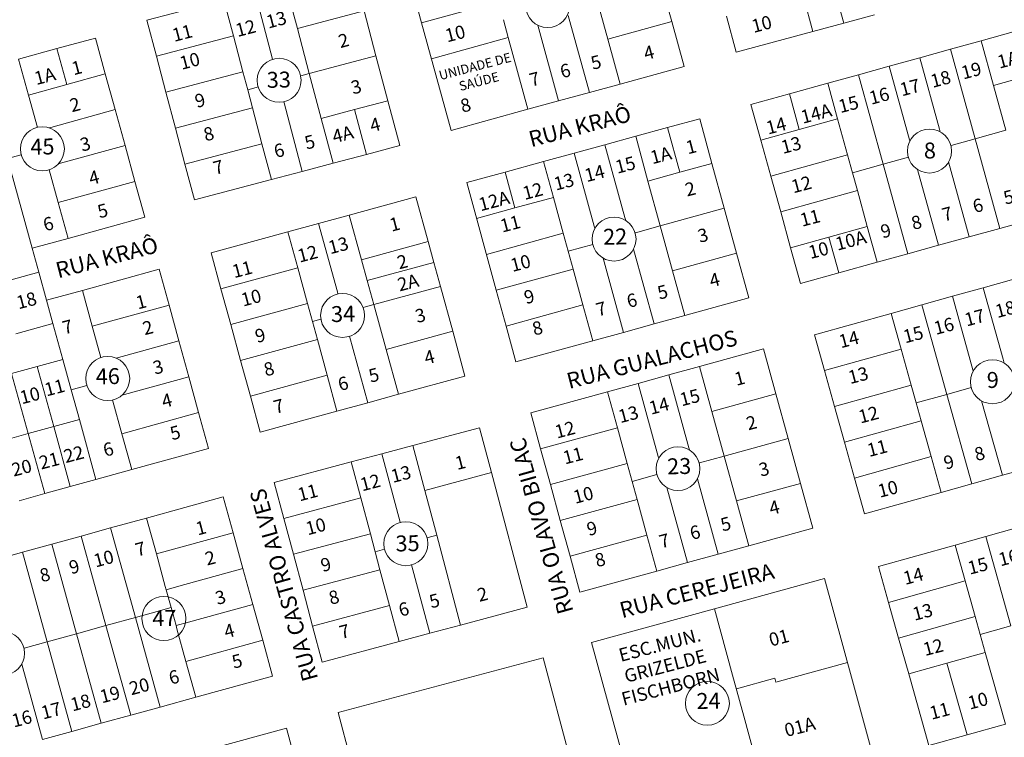
# Model space of a CAD drawing. Units: millimetres. Extents: x 5547 to 19212, y 1507 to 10121.
# Drawn here: x 15077 to 15448, y 7999 to 8269 of the extents above; entities that cross this region are included whole.
import ezdxf
from ezdxf.enums import TextEntityAlignment as Align

# ---------------------------------------------------------------- set-up
doc = ezdxf.new("R2010")
doc.units = ezdxf.units.MM
doc.linetypes.add('CONTÍNUO', pattern=[0])
for name, color, linetype in [('00 - DEMARCAÇÃO DE QUADRAS', 3, 'Continuous'), ('00 - DIVISÃO DE LOTES', 251, 'Continuous'), ('00 - INSTITUCIONAIS', 30, 'Continuous'), ('00 - NÚMERO LOTES', 7, 'CONTÍNUO'), ('00 - TEXTO RUAS', 7, 'Continuous')]:
    doc.layers.add(name, color=color, linetype=linetype)
doc.layers.add('00 - TEXTO QUADRAS', color=4, linetype='CONTÍNUO', lineweight=18)
doc.styles.get("Standard").update_dxf_attribs({"font": 'arial.ttf'})

msp = doc.modelspace()

# ---------------------------------------------------------------- linework, layer by layer
at = {"layer": '00 - DEMARCAÇÃO DE QUADRAS', "lineweight": 5}
for p, q in [((15318.35, 8285.5), (15322.98, 8268.62)), ((15228.74, 8268.17), (15225.04, 8281.67)), ((15125.25, 8269.12), (15154.25, 8276.8)), ((15207.06, 8272.68), (15211.54, 8255.76)), ((15347.21, 8257.11), (15343.57, 8270.63)), ((15399.35, 8271.14), (15387.77, 8268.02)), ((15128.83, 8255.59), (15125.25, 8269.12)), ((15239.86, 8227.67), (15228.74, 8268.17)), ((15322.98, 8268.62), (15327.61, 8251.75)), ((15387.77, 8268.02), (15376.18, 8264.9)), ((15091.34, 8258.47), (15105.8, 8262.46)), ((15105.8, 8262.46), (15109.52, 8248.96)), ((15376.18, 8264.9), (15347.21, 8257.11)), ((15439.59, 8261.44), (15451.63, 8264.76)), ((15428.02, 8258.24), (15439.59, 8261.44)), ((15076.88, 8254.48), (15091.34, 8258.47)), ((15132.41, 8242.06), (15128.83, 8255.59)), ((15211.54, 8255.76), (15216.02, 8238.84)), ((15404.89, 8251.85), (15416.45, 8255.05)), ((15416.45, 8255.05), (15428.02, 8258.24)), ((15327.61, 8251.75), (15303.5, 8245.13)), ((15393.32, 8248.65), (15404.89, 8251.85)), ((15109.52, 8248.96), (15113.24, 8235.47)), ((15381.75, 8245.46), (15393.32, 8248.65)), ((15303.5, 8245.13), (15291.93, 8241.96)), ((15367.29, 8241.47), (15381.75, 8245.46)), ((15135.99, 8228.52), (15132.41, 8242.06)), ((15291.93, 8241.96), (15280.36, 8238.78)), ((15352.83, 8237.47), (15367.29, 8241.47)), ((15216.02, 8238.84), (15220.49, 8221.92)), ((15280.36, 8238.78), (15268.79, 8235.61)), ((15356.56, 8223.98), (15352.83, 8237.47)), ((15113.24, 8235.47), (15116.97, 8221.97)), ((15268.79, 8235.61), (15239.86, 8227.67)), ((15321.44, 8228.75), (15333.5, 8232.06)), ((15333.5, 8232.06), (15338.13, 8215.19)), ((15139.57, 8214.99), (15135.99, 8228.52)), ((15297.82, 8222.27), (15309.39, 8225.45)), ((15309.39, 8225.45), (15321.44, 8228.75)), ((15116.97, 8221.97), (15120.69, 8208.47)), ((15220.49, 8221.92), (15207.93, 8218.6)), ((15286.24, 8219.1), (15297.82, 8222.27)), ((15360.29, 8210.48), (15356.56, 8223.98)), ((15207.93, 8218.6), (15195.36, 8215.27)), ((15274.67, 8215.92), (15286.24, 8219.1)), ((15072.69, 8217.02), (15082, 8183.28)), ((15143.16, 8201.45), (15139.57, 8214.99)), ((15195.36, 8215.27), (15183.76, 8212.2)), ((15260.21, 8211.95), (15274.67, 8215.92)), ((15338.13, 8215.19), (15342.76, 8198.31)), ((15183.76, 8212.2), (15172.16, 8209.13)), ((15245.74, 8207.98), (15260.21, 8211.95)), ((15364.02, 8196.99), (15360.29, 8210.48)), ((15120.69, 8208.47), (15124.41, 8194.98)), ((15172.16, 8209.13), (15143.16, 8201.45)), ((15256.85, 8167.48), (15245.74, 8207.98)), ((15201.49, 8195.79), (15226.57, 8202.65)), ((15226.57, 8202.65), (15231.19, 8185.77)), ((15189.92, 8192.62), (15201.49, 8195.79)), ((15342.76, 8198.31), (15347.39, 8181.43)), ((15367.75, 8183.49), (15364.02, 8196.99)), ((15124.41, 8194.98), (15095.49, 8187)), ((15178.35, 8189.45), (15189.92, 8192.62)), ((15458.22, 8193.96), (15446.66, 8190.77)), ((15149.41, 8181.52), (15178.35, 8189.45)), ((15446.66, 8190.77), (15435.09, 8187.57)), ((15095.49, 8187), (15082, 8183.28)), ((15231.19, 8185.77), (15233.33, 8177.96)), ((15423.52, 8184.38), (15411.96, 8181.18)), ((15435.09, 8187.57), (15423.52, 8184.38)), ((15082, 8183.28), (15084.49, 8174.26)), ((15153.11, 8168.02), (15149.41, 8181.52)), ((15347.39, 8181.43), (15352.02, 8164.56)), ((15371.47, 8170), (15367.75, 8183.49)), ((15411.96, 8181.18), (15400.39, 8177.99)), ((15233.33, 8177.96), (15235.81, 8168.89)), ((15400.39, 8177.99), (15385.93, 8173.99)), ((15084.49, 8174.26), (15070.47, 8170.4)), ((15084.49, 8174.26), (15087.41, 8163.67)), ((15100.9, 8167.39), (15129.82, 8175.37)), ((15129.82, 8175.37), (15133.55, 8161.87)), ((15385.93, 8173.99), (15371.47, 8170)), ((15440.31, 8168.4), (15451.87, 8171.62)), ((15087.41, 8163.67), (15100.9, 8167.39)), ((15156.81, 8154.52), (15153.11, 8168.02)), ((15235.81, 8168.89), (15240.44, 8152.02)), ((15260.56, 8153.98), (15256.85, 8167.48)), ((15428.76, 8165.17), (15440.31, 8168.4)), ((15087.41, 8163.67), (15089.82, 8154.94)), ((15352.02, 8164.56), (15327.91, 8157.94)), ((15417.2, 8161.95), (15428.76, 8165.17)), ((15133.55, 8161.87), (15137.27, 8148.38)), ((15376.74, 8150.67), (15405.64, 8158.73)), ((15405.64, 8158.73), (15417.2, 8161.95)), ((15089.82, 8154.94), (15075.81, 8151.07)), ((15093.55, 8141.41), (15089.82, 8154.94)), ((15316.34, 8154.77), (15304.77, 8151.59)), ((15327.91, 8157.94), (15316.34, 8154.77)), ((15160.5, 8141.02), (15156.81, 8154.52)), ((15240.44, 8152.02), (15245.06, 8135.14)), ((15264.26, 8140.48), (15260.56, 8153.98)), ((15304.77, 8151.59), (15293.19, 8148.42)), ((15137.27, 8148.38), (15140.99, 8134.88)), ((15293.19, 8148.42), (15264.26, 8140.48)), ((15380.5, 8137.18), (15376.74, 8150.67)), ((15333.49, 8138.72), (15357.6, 8145.33)), ((15357.6, 8145.33), (15362.23, 8128.46)), ((15083.89, 8138.74), (15093.55, 8141.41)), ((15093.55, 8141.41), (15096.72, 8129.93)), ((15164.2, 8127.51), (15160.5, 8141.02)), ((15074.22, 8136.08), (15083.89, 8138.74)), ((15321.92, 8135.54), (15333.49, 8138.72)), ((15384.27, 8123.69), (15380.5, 8137.18)), ((15140.99, 8134.88), (15144.72, 8121.38)), ((15245.06, 8135.14), (15219.98, 8128.27)), ((15310.35, 8132.37), (15321.92, 8135.54)), ((15099.79, 8118.8), (15096.72, 8129.93)), ((15269.85, 8121.26), (15298.78, 8129.19)), ((15298.78, 8129.19), (15310.35, 8132.37)), ((15167.9, 8114.01), (15164.2, 8127.51)), ((15208.41, 8125.1), (15196.83, 8121.93)), ((15219.98, 8128.27), (15208.41, 8125.1)), ((15362.23, 8128.46), (15366.86, 8111.58)), ((15144.72, 8121.38), (15148.44, 8107.89)), ((15196.83, 8121.93), (15167.9, 8114.01)), ((15388.03, 8110.21), (15384.27, 8123.69)), ((15106.02, 8096.19), (15099.79, 8118.8)), ((15273.55, 8107.76), (15269.85, 8121.26)), ((15225.39, 8108.98), (15250.51, 8115.68)), ((15250.51, 8115.68), (15255.02, 8098.77)), ((15366.86, 8111.58), (15371.49, 8094.71)), ((15391.79, 8096.72), (15388.03, 8110.21)), ((15148.44, 8107.89), (15119.52, 8099.91)), ((15213.79, 8105.88), (15225.39, 8108.98)), ((15277.26, 8094.25), (15273.55, 8107.76)), ((15173.21, 8095.06), (15202.2, 8102.79)), ((15202.2, 8102.79), (15213.79, 8105.88)), ((15119.52, 8099.91), (15106.02, 8096.19)), ((15459.12, 8100.97), (15447.56, 8097.75)), ((15106.02, 8096.19), (15096.36, 8093.52)), ((15255.02, 8098.77), (15268.55, 8048.04)), ((15395.55, 8083.24), (15391.79, 8096.72)), ((15447.56, 8097.75), (15436.01, 8094.52)), ((15096.36, 8093.52), (15086.7, 8090.86)), ((15176.82, 8081.53), (15173.21, 8095.06)), ((15280.96, 8080.75), (15277.26, 8094.25)), ((15371.49, 8094.71), (15376.12, 8077.83)), ((15436.01, 8094.52), (15424.45, 8091.3)), ((15086.7, 8090.86), (15077.03, 8088.19)), ((15125.05, 8081.65), (15153.97, 8089.63)), ((15153.97, 8089.63), (15157.69, 8076.14)), ((15424.45, 8091.3), (15395.55, 8083.24)), ((15111.55, 8077.93), (15125.05, 8081.65)), ((15180.43, 8068), (15176.82, 8081.53)), ((15284.66, 8067.25), (15280.96, 8080.75)), ((15100.48, 8074.88), (15111.55, 8077.93)), ((15120.86, 8044.19), (15111.55, 8077.93)), ((15376.12, 8077.83), (15352.02, 8071.21)), ((15441.33, 8074.72), (15452.89, 8077.96)), ((15089.42, 8071.82), (15100.48, 8074.88)), ((15157.69, 8076.14), (15161.41, 8062.64)), ((15429.78, 8071.47), (15441.33, 8074.72)), ((15078.35, 8068.77), (15089.42, 8071.82)), ((15352.02, 8071.21), (15340.44, 8068.04)), ((15400.9, 8063.36), (15429.78, 8071.47)), ((15067.28, 8065.72), (15078.35, 8068.77)), ((15184.04, 8054.47), (15180.43, 8068)), ((15288.37, 8053.75), (15284.66, 8067.25)), ((15340.44, 8068.04), (15328.87, 8064.86)), ((15161.41, 8062.64), (15165.13, 8049.14)), ((15328.87, 8064.86), (15317.3, 8061.69)), ((15404.68, 8049.88), (15400.9, 8063.36)), ((15317.3, 8061.69), (15288.37, 8053.75)), ((15339.06, 8047.5), (15380.53, 8058.87)), ((15380.53, 8058.87), (15391.11, 8020.3)), ((15187.65, 8040.95), (15184.04, 8054.47)), ((15165.13, 8049.14), (15168.86, 8035.65)), ((15268.55, 8048.04), (15243.43, 8041.34)), ((15292.77, 8034.8), (15339.06, 8047.5)), ((15408.47, 8036.41), (15404.68, 8049.88)), ((15130.17, 8010.45), (15120.86, 8044.19)), ((15191.26, 8027.42), (15187.65, 8040.95)), ((15243.43, 8041.34), (15231.84, 8038.25)), ((15231.84, 8038.25), (15220.24, 8035.15)), ((15412.25, 8022.93), (15408.47, 8036.41)), ((15168.86, 8035.65), (15172.58, 8022.15)), ((15220.24, 8035.15), (15191.26, 8027.42)), ((15311.29, 7967.29), (15292.77, 8034.8)), ((15197.27, 8008.42), (15274.57, 8029.01)), ((15274.57, 8029.01), (15292.59, 7961.36)), ((15172.58, 8022.15), (15143.66, 8014.17)), ((15419.82, 7995.97), (15412.25, 8022.93)), ((15391.11, 8020.3), (15399.05, 7991.37)), ((15143.66, 8014.17), (15130.17, 8010.45)), ((15130.17, 8010.45), (15119.1, 8007.4)), ((15119.1, 8007.4), (15108.03, 8004.35)), ((15215.28, 7940.78), (15197.27, 8008.42)), ((15108.03, 8004.35), (15096.97, 8001.29)), ((15448.7, 8004.08), (15434.26, 8000.02)), ((15096.97, 8001.29), (15085.9, 7998.24)), ((15148.89, 7994.55), (15177.8, 8002.52)), ((15177.8, 8002.52), (15181.53, 7989.03)), ((15434.26, 8000.02), (15419.82, 7995.97))]:
    msp.add_line(p, q, dxfattribs=at)
at = {"layer": '00 - DIVISÃO DE LOTES', "lineweight": 5}
for p, q in [((15378.67, 8301.82), (15387.77, 8268.02)), ((15181.93, 8266.02), (15177.45, 8282.94)), ((15172.58, 8254.43), (15165.85, 8279.87)), ((15294.24, 8278.88), (15298.87, 8262.01)), ((15376.18, 8264.9), (15372.54, 8278.42)), ((15157.83, 8263.27), (15154.25, 8276.8)), ((15257.67, 8276.11), (15228.74, 8268.17)), ((15207.06, 8272.68), (15181.93, 8266.02)), ((15283.97, 8270.96), (15291.93, 8241.96)), ((15181.93, 8266.02), (15186.4, 8249.11)), ((15259.53, 8269.36), (15261.38, 8262.61)), ((15280.36, 8238.78), (15272.54, 8267.27)), ((15272.54, 8267.27), (15280.36, 8238.78)), ((15322.98, 8268.62), (15298.87, 8262.01)), ((15157.83, 8263.27), (15128.83, 8255.59)), ((15157.83, 8263.27), (15161.41, 8249.73)), ((15261.38, 8262.61), (15232.45, 8254.67)), ((15261.38, 8262.61), (15268.79, 8235.61)), ((15303.5, 8245.13), (15298.87, 8262.01)), ((15444.25, 8244.57), (15439.59, 8261.44)), ((15091.34, 8258.47), (15095.06, 8244.97)), ((15186.4, 8249.11), (15211.54, 8255.76)), ((15423.88, 8228.15), (15416.45, 8255.05)), ((15437.34, 8224.5), (15428.02, 8258.24)), ((15076.88, 8254.48), (15080.6, 8240.98)), ((15404.89, 8251.85), (15412.55, 8224.12)), ((15095.06, 8244.97), (15109.52, 8248.96)), ((15161.41, 8249.73), (15132.41, 8242.06)), ((15163.2, 8242.96), (15161.41, 8249.73)), ((15183.14, 8248.24), (15183.25, 8248.27)), ((15183.25, 8248.27), (15186.4, 8249.11)), ((15190.88, 8232.19), (15186.4, 8249.11)), ((15402.64, 8214.92), (15393.32, 8248.65)), ((15456.29, 8247.9), (15444.25, 8244.57)), ((15080.6, 8240.98), (15095.06, 8244.97)), ((15167.25, 8244.03), (15163.2, 8242.96)), ((15381.75, 8245.46), (15385.48, 8231.96)), ((15448.91, 8227.7), (15444.25, 8244.57)), ((15080.6, 8240.98), (15083.98, 8228.72)), ((15163.2, 8242.96), (15164.99, 8236.2)), ((15367.29, 8241.47), (15371.02, 8227.97)), ((15176.91, 8238.06), (15176.81, 8238.44)), ((15183.76, 8212.2), (15176.91, 8238.06)), ((15203.45, 8235.51), (15216.02, 8238.84)), ((15113.24, 8235.47), (15089.05, 8228.79)), ((15164.99, 8236.2), (15135.99, 8228.52)), ((15168.58, 8222.66), (15164.99, 8236.2)), ((15190.88, 8232.19), (15203.45, 8235.51)), ((15203.45, 8235.51), (15207.93, 8218.6)), ((15195.36, 8215.27), (15190.88, 8232.19)), ((15371.02, 8227.97), (15385.48, 8231.96)), ((15385.48, 8231.96), (15389.21, 8218.47)), ((15089.05, 8228.79), (15088.34, 8228.6)), ((15314.02, 8208.57), (15309.39, 8225.45)), ((15321.44, 8228.75), (15326.07, 8211.88)), ((15356.56, 8223.98), (15371.02, 8227.97)), ((15424.18, 8227.08), (15423.88, 8228.15)), ((15437.34, 8224.5), (15448.91, 8227.7)), ((15092.72, 8215.28), (15116.97, 8221.97)), ((15168.58, 8222.66), (15139.57, 8214.99)), ((15172.16, 8209.13), (15168.58, 8222.66)), ((15297.82, 8222.27), (15305.34, 8194.86)), ((15412.69, 8223.59), (15412.55, 8224.12)), ((15428.3, 8222.01), (15428.1, 8221.95)), ((15428.1, 8221.95), (15428.3, 8222.01)), ((15428.3, 8222.01), (15437.34, 8224.5)), ((15446.66, 8190.77), (15437.34, 8224.5)), ((15077.87, 8218.45), (15072.69, 8217.02)), ((15293.79, 8191.59), (15286.24, 8219.1)), ((15360.29, 8210.48), (15389.21, 8218.47)), ((15391.07, 8211.72), (15389.21, 8218.47)), ((15092.72, 8215.28), (15091.86, 8215.04)), ((15278.38, 8202.42), (15274.67, 8215.92)), ((15338.13, 8215.19), (15326.07, 8211.88)), ((15402.64, 8214.92), (15391.07, 8211.72)), ((15412.15, 8217.55), (15402.64, 8214.92)), ((15402.64, 8214.92), (15412.15, 8217.55)), ((15411.96, 8181.18), (15402.64, 8214.92)), ((15435.09, 8187.57), (15427.29, 8215.8)), ((15088.37, 8212.84), (15088.38, 8212.79)), ((15088.38, 8212.79), (15091.77, 8200.5)), ((15260.21, 8211.95), (15263.91, 8198.45)), ((15314.02, 8208.57), (15326.07, 8211.88)), ((15392.94, 8204.98), (15391.07, 8211.72)), ((15423.52, 8184.38), (15415.64, 8212.9)), ((15120.69, 8208.47), (15091.77, 8200.5)), ((15318.65, 8191.69), (15314.02, 8208.57)), ((15392.94, 8204.98), (15364.02, 8196.99)), ((15396.66, 8191.48), (15392.94, 8204.98)), ((15095.49, 8187), (15091.77, 8200.5)), ((15263.91, 8198.45), (15278.38, 8202.42)), ((15278.38, 8202.42), (15282.08, 8188.92)), ((15206.12, 8178.91), (15201.49, 8195.79)), ((15249.45, 8194.48), (15263.91, 8198.45)), ((15342.76, 8198.31), (15318.65, 8191.69)), ((15189.92, 8192.62), (15196.98, 8166.85)), ((15305.65, 8193.71), (15305.34, 8194.86)), ((15182.04, 8175.94), (15178.35, 8189.45)), ((15253.15, 8180.98), (15282.08, 8188.92)), ((15283.93, 8182.17), (15282.08, 8188.92)), ((15293.79, 8191.59), (15294.01, 8190.78)), ((15309.28, 8189.12), (15309.15, 8189.09)), ((15309.15, 8189.09), (15309.28, 8189.12)), ((15309.28, 8189.12), (15318.65, 8191.69)), ((15323.28, 8174.82), (15318.65, 8191.69)), ((15396.66, 8191.48), (15382.2, 8187.49)), ((15396.66, 8191.48), (15400.39, 8177.99)), ((15206.12, 8178.91), (15231.19, 8185.77)), ((15293.2, 8184.71), (15283.93, 8182.17)), ((15382.2, 8187.49), (15367.75, 8183.49)), ((15385.93, 8173.99), (15382.2, 8187.49)), ((15283.93, 8182.17), (15285.78, 8175.42)), ((15308.6, 8182.96), (15316.34, 8154.77)), ((15323.28, 8174.82), (15347.39, 8181.43)), ((15208.25, 8171.09), (15206.12, 8178.91)), ((15208.25, 8171.09), (15233.33, 8177.96)), ((15297.1, 8179.54), (15304.77, 8151.59)), ((15182.04, 8175.94), (15153.11, 8168.02)), ((15182.04, 8175.94), (15185.74, 8162.44)), ((15256.85, 8167.48), (15285.78, 8175.42)), ((15289.49, 8161.92), (15285.78, 8175.42)), ((15327.91, 8157.94), (15323.28, 8174.82)), ((15208.25, 8171.09), (15210.74, 8162.03)), ((15104.63, 8153.89), (15100.9, 8167.39)), ((15197.2, 8166.05), (15196.98, 8166.85)), ((15235.81, 8168.89), (15210.74, 8162.03)), ((15440.31, 8168.4), (15447.81, 8141.52)), ((15156.81, 8154.52), (15185.74, 8162.44)), ((15187.59, 8155.69), (15185.74, 8162.44)), ((15436.49, 8137.46), (15428.76, 8165.17)), ((15104.63, 8153.89), (15133.55, 8161.87)), ((15206.66, 8160.91), (15207.59, 8161.17)), ((15210.74, 8162.03), (15207.59, 8161.17)), ((15215.36, 8145.15), (15210.74, 8162.03)), ((15289.49, 8161.92), (15260.56, 8153.98)), ((15293.19, 8148.42), (15289.49, 8161.92)), ((15405.64, 8158.73), (15409.4, 8145.24)), ((15417.2, 8161.95), (15426.6, 8128.24)), ((15187.59, 8155.69), (15190.78, 8156.56)), ((15189.44, 8148.94), (15187.59, 8155.69)), ((15104.63, 8153.89), (15107.89, 8142.07)), ((15215.36, 8145.15), (15240.44, 8152.02)), ((15113.63, 8141.85), (15137.27, 8148.38)), ((15189.44, 8148.94), (15160.5, 8141.02)), ((15189.44, 8148.94), (15193.14, 8135.44)), ((15208.41, 8125.1), (15201.56, 8150.11)), ((15201.56, 8150.11), (15208.41, 8125.1)), ((15219.98, 8128.27), (15215.36, 8145.15)), ((15380.5, 8137.18), (15409.4, 8145.24)), ((15409.4, 8145.24), (15413.16, 8131.76)), ((15447.81, 8141.52), (15448.24, 8139.98)), ((15448.24, 8139.98), (15447.81, 8141.52)), ((15090.12, 8116.13), (15083.89, 8138.74)), ((15333.49, 8138.72), (15338.12, 8121.84)), ((15436.61, 8137.02), (15436.49, 8137.46)), ((15074.22, 8136.08), (15080.46, 8113.47)), ((15140.99, 8134.88), (15116.74, 8128.19)), ((15193.14, 8135.44), (15164.2, 8127.51)), ((15193.14, 8135.44), (15196.83, 8121.93)), ((15329.44, 8108.14), (15321.92, 8135.54)), ((15102.62, 8131.56), (15096.72, 8129.93)), ((15096.72, 8129.93), (15102.62, 8131.56)), ((15302.48, 8115.69), (15298.78, 8129.19)), ((15317.9, 8104.86), (15310.35, 8132.37)), ((15413.16, 8131.76), (15384.27, 8123.69)), ((15415.04, 8125.01), (15413.16, 8131.76)), ((15426.6, 8128.24), (15435.84, 8130.82)), ((15112.4, 8125.7), (15112.28, 8126.14)), ((15112.28, 8126.14), (15112.4, 8125.7)), ((15112.4, 8125.7), (15115.8, 8113.41)), ((15115.87, 8127.95), (15116.74, 8128.19)), ((15338.12, 8121.84), (15362.23, 8128.46)), ((15415.04, 8125.01), (15426.6, 8128.24)), ((15415.04, 8125.01), (15416.92, 8118.27)), ((15436.01, 8094.52), (15426.6, 8128.24)), ((15447.56, 8097.75), (15439.74, 8125.79)), ((15144.72, 8121.38), (15115.8, 8113.41)), ((15338.12, 8121.84), (15342.76, 8104.97)), ((15090.12, 8116.13), (15099.79, 8118.8)), ((15388.03, 8110.21), (15416.92, 8118.27)), ((15416.92, 8118.27), (15420.69, 8104.79)), ((15080.46, 8113.47), (15090.12, 8116.13)), ((15090.12, 8116.13), (15096.36, 8093.52)), ((15273.55, 8107.76), (15302.48, 8115.69)), ((15306.19, 8102.19), (15302.48, 8115.69)), ((15070.8, 8110.8), (15080.46, 8113.47)), ((15086.7, 8090.86), (15080.46, 8113.47)), ((15115.8, 8113.41), (15119.52, 8099.91)), ((15366.86, 8111.58), (15342.76, 8104.97)), ((15229.9, 8092.07), (15225.39, 8108.98)), ((15329.44, 8108.14), (15329.67, 8107.31)), ((15205.81, 8089.26), (15202.2, 8102.79)), ((15213.79, 8105.88), (15220.68, 8080.06)), ((15317.9, 8104.86), (15318.07, 8104.23)), ((15318.07, 8104.23), (15317.9, 8104.86)), ((15333.38, 8102.4), (15342.76, 8104.97)), ((15342.76, 8104.97), (15347.39, 8088.09)), ((15391.79, 8096.72), (15420.69, 8104.79)), ((15420.69, 8104.79), (15424.45, 8091.3)), ((15277.26, 8094.25), (15306.19, 8102.19)), ((15306.19, 8102.19), (15308.04, 8095.44)), ((15333.38, 8102.4), (15333.33, 8102.38)), ((15333.33, 8102.38), (15333.38, 8102.4)), ((15229.9, 8092.07), (15255.02, 8098.77)), ((15317.37, 8098), (15308.04, 8095.44)), ((15308.04, 8095.44), (15317.37, 8098)), ((15308.04, 8095.44), (15309.89, 8088.69)), ((15340.44, 8068.04), (15332.66, 8096.42)), ((15332.66, 8096.42), (15340.44, 8068.04)), ((15234.41, 8075.16), (15229.9, 8092.07)), ((15321.11, 8093.15), (15328.87, 8064.86)), ((15347.39, 8088.09), (15371.49, 8094.71)), ((15176.82, 8081.53), (15205.81, 8089.26)), ((15205.81, 8089.26), (15209.42, 8075.73)), ((15280.96, 8080.75), (15309.89, 8088.69)), ((15313.59, 8075.19), (15309.89, 8088.69)), ((15347.39, 8088.09), (15352.02, 8071.21)), ((15128.77, 8068.16), (15125.05, 8081.65)), ((15220.68, 8080.06), (15220.69, 8080.01)), ((15100.48, 8074.88), (15109.79, 8041.14)), ((15128.77, 8068.16), (15157.69, 8076.14)), ((15180.43, 8068), (15209.42, 8075.73)), ((15209.42, 8075.73), (15211.22, 8068.97)), ((15231.25, 8074.32), (15230.76, 8074.18)), ((15231.25, 8074.32), (15234.41, 8075.16)), ((15243.43, 8041.34), (15234.41, 8075.16)), ((15313.59, 8075.19), (15284.66, 8067.25)), ((15313.59, 8075.19), (15317.3, 8061.69)), ((15441.33, 8074.72), (15450.79, 8041.02)), ((15089.42, 8071.82), (15098.72, 8038.09)), ((15214.77, 8069.92), (15211.22, 8068.97)), ((15429.78, 8071.47), (15433.56, 8057.99)), ((15078.35, 8068.77), (15087.66, 8035.03)), ((15132.15, 8055.9), (15128.77, 8068.16)), ((15213.02, 8062.21), (15211.22, 8068.97)), ((15161.41, 8062.64), (15137.22, 8055.96)), ((15184.04, 8054.47), (15213.02, 8062.21)), ((15213.02, 8062.21), (15216.63, 8048.68)), ((15224.96, 8064.02), (15231.84, 8038.25)), ((15132.49, 8054.66), (15132.15, 8055.9)), ((15137.22, 8055.96), (15132.49, 8054.66)), ((15132.49, 8054.66), (15134.35, 8047.91)), ((15433.56, 8057.99), (15404.68, 8049.88)), ((15437.35, 8044.52), (15433.56, 8057.99)), ((15134.35, 8047.91), (15126.82, 8045.84)), ((15136.21, 8041.17), (15134.35, 8047.91)), ((15140.88, 8042.45), (15165.13, 8049.14)), ((15187.65, 8040.95), (15216.63, 8048.68)), ((15216.63, 8048.68), (15220.24, 8035.15)), ((15345.91, 8022.52), (15339.06, 8047.5)), ((15109.79, 8041.14), (15120.86, 8044.19)), ((15120.86, 8044.19), (15126.82, 8045.84)), ((15408.47, 8036.41), (15437.35, 8044.52)), ((15437.35, 8044.52), (15439.24, 8037.78)), ((15109.79, 8041.14), (15098.72, 8038.09)), ((15109.79, 8041.14), (15119.1, 8007.4)), ((15136.21, 8041.17), (15140.88, 8042.45)), ((15136.21, 8041.17), (15136.55, 8039.97)), ((15136.55, 8039.97), (15139.94, 8027.67)), ((15439.24, 8037.78), (15450.79, 8041.02)), ((15087.66, 8035.03), (15098.72, 8038.09)), ((15108.03, 8004.35), (15098.72, 8038.09)), ((15441.13, 8031.04), (15439.24, 8037.78)), ((15087.66, 8035.03), (15078.93, 8032.62)), ((15087.66, 8035.03), (15096.97, 8001.29)), ((15139.94, 8027.67), (15168.86, 8035.65)), ((15441.13, 8031.04), (15426.69, 8026.98)), ((15448.7, 8004.08), (15441.13, 8031.04)), ((15078.07, 8026.62), (15085.9, 7998.24)), ((15143.66, 8014.17), (15139.94, 8027.67)), ((15389.2, 8027.29), (15362.24, 8019.9)), ((15412.25, 8022.93), (15426.69, 8026.98)), ((15426.69, 8026.98), (15434.26, 8000.02)), ((15345.91, 8022.52), (15350.17, 8007.02)), ((15361.84, 8021.34), (15347.33, 8017.36)), ((15362.24, 8019.9), (15361.84, 8021.34)), ((15350.17, 8007.02), (15357.58, 7979.99))]:
    msp.add_line(p, q, dxfattribs=at)
at = {"layer": '00 - TEXTO QUADRAS', "lineweight": 5}
for centre in [(15276.2, 8274.69), (15175.04, 8246.53), (15085.83, 8220.71), (15420.09, 8219.88), (15301.23, 8186.72), (15198.94, 8157.96), (15110.46, 8134.21), (15443.83, 8132.98), (15325.33, 8100.26), (15222.78, 8072), (15131.61, 8043.82), (15070.87, 8030.71), (15336.4, 8011.87)]:
    msp.add_circle(centre, 8.28, dxfattribs=at)

# ---------------------------------------------------------------- texts
at = {"layer": '00 - INSTITUCIONAIS'}
for s, p in [('ESC.MUN.', (15319.08, 8031.45)), ('GRIZELDE', (15321.14, 8023.54)), ('FISCHBORN', (15323.18, 8015.74))]:
    msp.add_text(s, height=5, rotation=14.6179, dxfattribs=at).set_placement(p, align=Align.CENTER)
at = {"layer": '00 - INSTITUCIONAIS', "insert": (15233.25, 8249.54), "char_height": 3.52, "attachment_point": 1, "rotation": 14.6179}
msp.add_mtext_dynamic_manual_height_columns('\\pxqc;UNIDADE DE SAÚDE', width=31.3134, gutter_width=3.17, heights=[0], dxfattribs=at)
at = {"layer": '00 - NÚMERO LOTES', "lineweight": 5}
for s, p in [('13', (15174.61, 8266.93)), ('10', (15357.48, 8265.3)), ('11', (15139.17, 8261.93)), ('12', (15163.04, 8263.76)), ('10', (15242.01, 8261.74)), ('2', (15199.95, 8259.11)), ('4', (15315.01, 8254.56)), ('10', (15141.99, 8251.41)), ('5', (15295.07, 8250.91)), ('1A', (15450.27, 8251.89)), ('1', (15099.43, 8248.88)), ('6', (15283.5, 8247.74)), ('19', (15436.49, 8247.78)), ('1A', (15087.39, 8245.71)), ('7', (15271.93, 8244.56)), ('18', (15424.92, 8244.61)), ('3', (15204.71, 8241.66)), ('16', (15401.78, 8238.26)), ('17', (15413.35, 8241.43)), ('2', (15098.76, 8234.95)), ('9', (15145.86, 8236.57)), ('15', (15390.2, 8235.09)), ('8', (15245.93, 8234.77)), ('14A', (15378.04, 8231.62)), ('14', (15362.94, 8227.02)), ('8', (15149.15, 8223.97)), ('4A', (15199.66, 8223.78)), ('4', (15211.82, 8227.39)), ('3', (15102.63, 8220.12)), ('5', (15187.23, 8220.88)), ('13', (15368.58, 8219.74)), ('6', (15175.66, 8217.7)), ('1', (15330.9, 8219.1)), ('15', (15306.13, 8212.27)), ('1A', (15319.5, 8215.9)), ('7', (15152.77, 8211.37)), ('14', (15294.55, 8209.09)), ('4', (15105.92, 8207.51)), ('13', (15282.98, 8205.92)), ('12', (15372.45, 8204.9)), ('12', (15271.21, 8202.39)), ('2', (15330.6, 8203.2)), ('12A', (15256.64, 8198.66)), ('5', (15450.55, 8200.14)), ('5', (15109.19, 8194.99)), ('6', (15438.98, 8196.96)), ('11', (15262.76, 8190.1)), ('11', (15375.74, 8192.3)), ('8', (15415.83, 8190.61)), ('7', (15427.4, 8193.79)), ('6', (15088.7, 8190.07)), ('1', (15219.23, 8189.96)), ('9', (15404.26, 8187.44)), ('3', (15335.37, 8185.75)), ('10A', (15391.07, 8183.82)), ('12', (15186.39, 8178.78)), ('13', (15197.97, 8181.95)), ('10', (15378.91, 8180.14)), ('2', (15222.1, 8175.78)), ('10', (15266.63, 8175.27)), ('11', (15161.75, 8172.93)), ('2A', (15224.25, 8167.97)), ('4', (15339.75, 8168.94)), ('5', (15320.17, 8164.38)), ('10', (15165.14, 8162.24)), ('9', (15269.91, 8162.66)), ('6', (15308.6, 8161.21)), ('1', (15123.66, 8160.68)), ('7', (15297.03, 8158.03)), ('18', (15449.3, 8157.92)), ('3', (15228.9, 8155.56)), ('17', (15437.73, 8154.74)), ('7', (15095.94, 8151.24)), ('2', (15126.2, 8150.96)), ('8', (15273, 8150.82)), ('16', (15426.15, 8151.57)), ('9', (15168.56, 8148.05)), ('14', (15390.35, 8146.54)), ('15', (15414.58, 8148.39)), ('4', (15232.29, 8139.9)), ('3', (15130.07, 8136.12)), ('8', (15171.84, 8135.44)), ('5', (15211.37, 8133.09)), ('1', (15349.19, 8131.91)), ('13', (15393.87, 8133.03)), ('6', (15199.8, 8129.92)), ('15', (15330.4, 8124.67)), ('4', (15133.36, 8123.52)), ('7', (15175.51, 8121.37)), ('14', (15318.83, 8121.5)), ('13', (15307.26, 8118.32)), ('12', (15397.74, 8118.19)), ('12', (15283.37, 8112.53)), ('2', (15353.64, 8115.14)), ('5', (15136.52, 8111.4)), ('6', (15111.31, 8105.16)), ('11', (15401.03, 8105.58)), ('11', (15286.4, 8102.78)), ('8', (15439.6, 8103.53)), ('1', (15243.94, 8100.19)), ('3', (15358.4, 8097.69)), ('9', (15428.03, 8100.35)), ('13', (15221.56, 8095.81)), ('12', (15209.99, 8092.64)), ('10', (15405.04, 8090.22)), ('11', (15186.42, 8088.87)), ('10', (15290.27, 8087.95)), ('4', (15362.26, 8083.24)), ('1', (15146.19, 8075.56)), ('10', (15189.47, 8076.1)), ('9', (15293.55, 8075.34)), ('5', (15343.96, 8077.02)), ('6', (15332.39, 8073.85)), ('7', (15320.82, 8070.67)), ('10', (15109.55, 8063.98)), ('7', (15123.43, 8067.6)), ('2', (15149.71, 8064.22)), ('16', (15450.51, 8064.41)), ('9', (15098.48, 8060.94)), ('9', (15193.28, 8061.75)), ('8', (15296.62, 8063.58)), ('15', (15438.93, 8061.24)), ('8', (15087.41, 8057.9)), ('14', (15414.6, 8057.41)), ('3', (15153.58, 8049.38)), ('8', (15196.33, 8049.43)), ('2', (15252.3, 8050.53)), ('5', (15234.21, 8048.1)), ('6', (15222.64, 8044.92)), ('13', (15418.12, 8043.9)), ('4', (15156.87, 8036.78)), ('7', (15200.3, 8036.52)), ('01', (15364.02, 8034.19)), ('12', (15422.1, 8030.61)), ('5', (15159.84, 8025.38)), ('20', (15122.98, 8015.83)), ('6', (15136.05, 8019.35)), ('19', (15111.91, 8012.79)), ('18', (15100.84, 8009.76)), ('10', (15438.96, 8010.43)), ('17', (15089.77, 8006.72)), ('11', (15424.54, 8006.62)), ('16', (15078.7, 8003.68)), ('01A', (15371.86, 8000.62))]:
    msp.add_text(s, height=5, rotation=14.6179, dxfattribs=at).set_placement(p, align=Align.CENTER)
for s, p in [('18', (15076.81, 8160.25)), ('11', (15087.39, 8127.44)), ('10', (15078.08, 8124.48)), ('22', (15094.62, 8102.33)), ('20', (15074.98, 8097.22)), ('21', (15085.38, 8099.9))]:
    msp.add_text(s, height=5, rotation=14.6179, dxfattribs=at).set_placement(p)
at = {"layer": '00 - TEXTO QUADRAS', "lineweight": 5}
for s, p in [('33', (15174.98, 8243.76)), ('45', (15085.91, 8218.56)), ('8', (15420.31, 8217.09)), ('22', (15301.72, 8184.66)), ('34', (15199.2, 8155.55)), ('46', (15110.54, 8132.06)), ('9', (15444.02, 8130.67)), ('23', (15325.83, 8098.21)), ('35', (15223.5, 8069.15)), ('47', (15131.87, 8041)), ('24', (15336.89, 8009.82))]:
    msp.add_text(s, height=6, rotation=1.2876, dxfattribs=at).set_placement(p, align=Align.CENTER)
at = {"layer": '00 - TEXTO RUAS', "lineweight": 5}
for s, rotation, p in [('RUA KRAÔ', 14.6179, (15270.02, 8221.3)), ('RUA KRAÔ', 14.6179, (15091.8, 8171.91)), ('RUA GUALACHOS', 14.6179, (15284.34, 8130.23)), ('RUA OLAVO BILAC', 105.6179, (15285.98, 8046.5)), ('RUA CASTRO ALVES', 105.6179, (15189.78, 8021.17)), ('RUA CEREJEIRA', 14.6179, (15304.27, 8043.9))]:
    msp.add_text(s, height=6, rotation=rotation, dxfattribs=at).set_placement(p)

doc.saveas('drawing.dxf')
